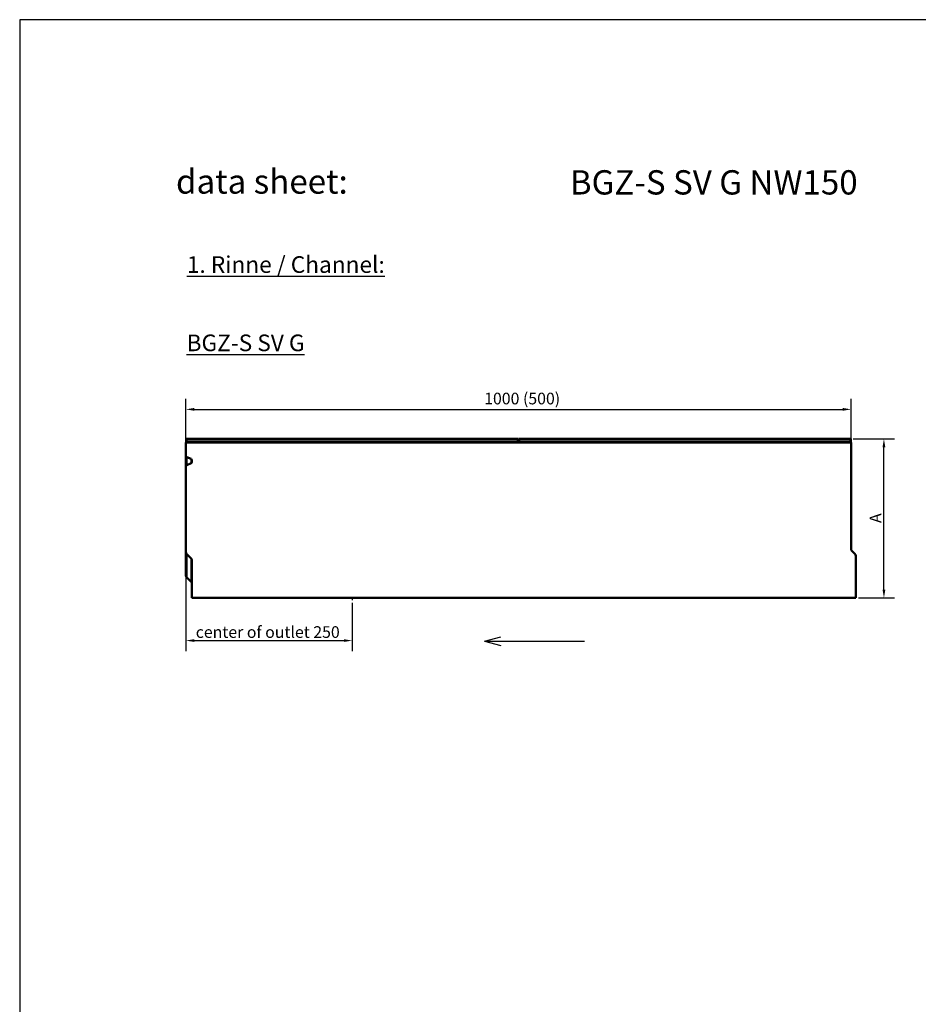
# Model space of a CAD drawing. Units: millimetres. Extents: x -2450 to 4450, y 50 to 3010.
# Drawn here: x -2450 to -1099, y 1530 to 3010 of the extents above; entities that cross this region are included whole.
import ezdxf

# ---------------------------------------------------------------- set-up
doc = ezdxf.new("R2010")
doc.units = ezdxf.units.MM
doc.header["$LTSCALE"] = 5
for name, color, linetype, lineweight in [('Bemaßung (ISO)', 7, 'Continuous', 25), ('Sichtbar (ISO)', 7, 'Continuous', 50), ('Sichtbar schmal (ISO)', 7, 'Continuous', 35), ('Skizziergeometrie (ISO)', 7, 'Continuous', 25), ('Symbol (ISO)', 7, 'Continuous', 25), ('Titel (ISO)', 7, 'Continuous', 50)]:
    doc.layers.add(name, color=color, linetype=linetype, lineweight=lineweight)
doc.styles.add('Notiztext (DIN)', font='isocpeur.ttf')
doc.styles.add('Textstil56', font='arial.ttf')
doc.styles.add('Textstil96', font='arial.ttf')
doc.dimstyles.new('Standard (DIN)', dxfattribs={"dimscale": 5, "dimtxt": 3.5, "dimasz": 2.5, "dimexe": 3.175, "dimexo": 0.8, "dimgap": 0.8, "dimtad": 1, "dimrnd": 1e-08, "dimzin": 0, "dimtxsty": 'Notiztext (DIN)', "dimcen": 0.09, "dimdle": 10, "dimclrd": 256, "dimclre": 256, "dimclrt": 256, "dimadec": 0, "dimazin": 0, "dimtfac": 1, "dimtmove": 0, "dimatfit": 3, "dimfxl": 0, "dimtolj": 1, "dimtzin": 0, "dimlwd": -1, "dimlwe": -1, "dimarcsym": 0})

# ---------------------------------------------------------------- blocks, each defined once
blk = doc.blocks.new('Schriftfelder BG-Datenblatt_Vers2')
at = {"layer": 'Titel (ISO)', "insert": (42.13, 552), "char_height": 7.3, "width": 58.5635, "attachment_point": 1, "style": 'Notiztext (DIN)'}
blk.add_mtext('\\fArial|b0|i0;\\H7.3000;data sheet:', dxfattribs=at)
at = {"layer": 'Titel (ISO)'}
for tag, p, height, style in [('<Artikelnummer>_001', (160.46, 544.44), 7.3, 'Textstil96'), ('<Version>_001', (343, 24.83), 5, 'Textstil56')]:
    blk.add_attdef(tag, p, '', height=height, dxfattribs=dict(at, style=style))
blk = doc.blocks.new('*D21')
at = {"layer": 'Bemaßung (ISO)', "transparency": 16777216}
for p, q in [((-1196.7, 2379.8), (-1134.8, 2379.8)), ((-1150.7, 2153.3), (-1150.7, 2367.3)), ((-1189.1, 2140.8), (-1134.8, 2140.8))]:
    blk.add_line(p, q, dxfattribs=at)
for points in [[(-1152.8, 2367.3), (-1148.6, 2367.3), (-1150.7, 2379.8)], [(-1152.8, 2153.3), (-1148.6, 2153.3), (-1150.7, 2140.8)]]:
    blk.add_solid(points, dxfattribs=at)
at = {"layer": 'Defpoints', "color": 0, "transparency": 16777216}
for p in [(-1200.7, 2379.8), (-1150.7, 2379.8), (-1193.1, 2140.8)]:
    blk.add_point(p, dxfattribs=at)
at = {"layer": 'Bemaßung (ISO)', "transparency": 16777216, "insert": (-1172.2, 2248.1), "char_height": 17.5, "attachment_point": 1, "rotation": 90, "style": 'Notiztext (DIN)'}
blk.add_mtext('\\A1; A', dxfattribs=at)
blk = doc.blocks.new('*D22')
at = {"layer": 'Bemaßung (ISO)', "transparency": 16777216}
for p, q in [((-2200.1, 2378.3), (-2200.1, 2440.2)), ((-1200.1, 2378.3), (-1200.1, 2440.2)), ((-2187.6, 2424.3), (-1212.6, 2424.3))]:
    blk.add_line(p, q, dxfattribs=at)
for points in [[(-2187.6, 2426.4), (-2187.6, 2422.2), (-2200.1, 2424.3)], [(-1212.6, 2426.4), (-1212.6, 2422.2), (-1200.1, 2424.3)]]:
    blk.add_solid(points, dxfattribs=at)
at = {"layer": 'Defpoints', "color": 0, "transparency": 16777216}
for p in [(-1200.1, 2424.3), (-2200.1, 2374.3), (-1200.1, 2374.3)]:
    blk.add_point(p, dxfattribs=at)
at = {"layer": 'Bemaßung (ISO)', "transparency": 16777216, "insert": (-1751.7, 2449.3), "char_height": 17.5, "attachment_point": 1, "style": 'Notiztext (DIN)'}
blk.add_mtext('\\A1;1000 (500)', dxfattribs=at)
blk = doc.blocks.new('*D32')
at = {"layer": 'Bemaßung (ISO)', "transparency": 16777216}
for p, q in [((-2200.1, 2205.5), (-2200.1, 2060.9)), ((-1950.1, 2133.6), (-1950.1, 2060.9)), ((-2187.6, 2076.7), (-1962.6, 2076.7))]:
    blk.add_line(p, q, dxfattribs=at)
for points in [[(-2187.6, 2078.8), (-2187.6, 2074.7), (-2200.1, 2076.7)], [(-1962.6, 2078.8), (-1962.6, 2074.7), (-1950.1, 2076.7)]]:
    blk.add_solid(points, dxfattribs=at)
at = {"layer": 'Defpoints', "color": 0, "transparency": 16777216}
for p in [(-2200.1, 2209.5), (-1950.1, 2137.6), (-1950.1, 2076.7)]:
    blk.add_point(p, dxfattribs=at)
at = {"layer": 'Bemaßung (ISO)', "transparency": 16777216, "insert": (-2185.3, 2098.3), "char_height": 17.5, "attachment_point": 1, "style": 'Notiztext (DIN)'}
blk.add_mtext('\\A1;center of outlet 250', dxfattribs=at)

msp = doc.modelspace()

# ---------------------------------------------------------------- linework, layer by layer
at = {"layer": 'Defpoints'}
for p, q in [((-350, 3010), (-2450, 3010)), ((-2450, 3010), (-2450, 50))]:
    msp.add_line(p, q, dxfattribs=at)
at = {"layer": 'Sichtbar (ISO)'}
for p, q in [((-2200.087, 2374.326), (-1200.087, 2374.326)), ((-2200.087, 2374.326), (-2200.087, 2354.552)), ((-2199.587, 2374.326), (-2199.587, 2379.826)), ((-2199.587, 2379.826), (-2199.483, 2379.826)), ((-2199.195, 2375.402), (-2199.5, 2374.791)), ((-2194.5, 2374.791), (-2199.5, 2374.791)), ((-2199.5, 2374.791), (-2199.5, 2374.326)), ((-2199.483, 2379.826), (-2199.195, 2379.25)), ((-2199.483, 2379.826), (-1700.692, 2379.826)), ((-2199.195, 2379.25), (-2199.195, 2375.402)), ((-2199.195, 2379.25), (-1700.98, 2379.25)), ((-2199.195, 2375.402), (-1700.98, 2375.402)), ((-2194.5, 2374.791), (-2194.035, 2374.326)), ((-2194.5, 2374.326), (-2194.5, 2374.791)), ((-2154.413, 2374.791), (-2194.5, 2374.791)), ((-2154.413, 2374.791), (-2154.878, 2374.326)), ((-2154.413, 2374.791), (-2154.413, 2374.326)), ((-2105.762, 2374.791), (-2154.413, 2374.791)), ((-2105.762, 2374.791), (-2105.297, 2374.326)), ((-2105.762, 2374.326), (-2105.762, 2374.791)), ((-2065.312, 2374.791), (-2105.762, 2374.791)), ((-2065.312, 2374.791), (-2065.777, 2374.326)), ((-2065.312, 2374.791), (-2065.312, 2374.326)), ((-2060.312, 2374.791), (-2065.312, 2374.791)), ((-2019.863, 2374.791), (-2060.312, 2374.791)), ((-2060.312, 2374.791), (-2059.847, 2374.326)), ((-2060.312, 2374.326), (-2060.312, 2374.791)), ((-2019.863, 2374.791), (-2020.328, 2374.326)), ((-2019.863, 2374.791), (-2019.863, 2374.326)), ((-2014.863, 2374.791), (-2019.863, 2374.791)), ((-1974.413, 2374.791), (-2014.863, 2374.791)), ((-2014.863, 2374.791), (-2014.398, 2374.326)), ((-2014.863, 2374.326), (-2014.863, 2374.791)), ((-1974.413, 2374.791), (-1974.878, 2374.326)), ((-1974.413, 2374.791), (-1974.413, 2374.326)), ((-1925.762, 2374.791), (-1974.413, 2374.791)), ((-1925.762, 2374.791), (-1925.297, 2374.326)), ((-1925.762, 2374.326), (-1925.762, 2374.791)), ((-1885.312, 2374.791), (-1925.762, 2374.791)), ((-1885.312, 2374.791), (-1885.777, 2374.326)), ((-1885.312, 2374.791), (-1885.312, 2374.326)), ((-1880.312, 2374.791), (-1885.312, 2374.791)), ((-1839.863, 2374.791), (-1880.312, 2374.791)), ((-1880.312, 2374.791), (-1879.847, 2374.326)), ((-1880.312, 2374.326), (-1880.312, 2374.791)), ((-1839.863, 2374.791), (-1840.328, 2374.326)), ((-1839.863, 2374.791), (-1839.863, 2374.326)), ((-1834.863, 2374.791), (-1839.863, 2374.791)), ((-1834.863, 2374.791), (-1834.398, 2374.326)), ((-1834.863, 2374.326), (-1834.863, 2374.791)), ((-1794.413, 2374.791), (-1834.863, 2374.791)), ((-1794.413, 2374.791), (-1794.878, 2374.326)), ((-1794.413, 2374.791), (-1794.413, 2374.326)), ((-1745.762, 2374.791), (-1794.413, 2374.791)), ((-1705.675, 2374.791), (-1745.762, 2374.791)), ((-1745.762, 2374.791), (-1745.297, 2374.326)), ((-1745.762, 2374.326), (-1745.762, 2374.791)), ((-1705.675, 2374.791), (-1706.14, 2374.326)), ((-1705.675, 2374.791), (-1705.675, 2374.326)), ((-1700.675, 2374.791), (-1705.675, 2374.791)), ((-1700.98, 2379.25), (-1700.692, 2379.826)), ((-1700.98, 2375.402), (-1700.98, 2379.25)), ((-1700.675, 2374.791), (-1700.98, 2375.402)), ((-1700.692, 2379.826), (-1700.587, 2379.826)), ((-1700.675, 2374.326), (-1700.675, 2374.791)), ((-1700.587, 2379.826), (-1700.587, 2374.326)), ((-1699.587, 2379.826), (-1699.587, 2374.326)), ((-1699.483, 2379.826), (-1699.587, 2379.826)), ((-1699.5, 2374.791), (-1699.195, 2375.402)), ((-1699.5, 2374.791), (-1694.5, 2374.791)), ((-1699.5, 2374.326), (-1699.5, 2374.791)), ((-1699.195, 2379.25), (-1699.483, 2379.826)), ((-1200.692, 2379.826), (-1699.483, 2379.826)), ((-1699.195, 2375.402), (-1699.195, 2379.25)), ((-1200.98, 2379.25), (-1699.195, 2379.25)), ((-1200.98, 2375.402), (-1699.195, 2375.402)), ((-1694.5, 2374.791), (-1694.035, 2374.326)), ((-1694.5, 2374.791), (-1694.5, 2374.326)), ((-1694.5, 2374.791), (-1654.413, 2374.791)), ((-1654.413, 2374.791), (-1654.878, 2374.326)), ((-1654.413, 2374.791), (-1605.762, 2374.791)), ((-1654.413, 2374.326), (-1654.413, 2374.791)), ((-1605.762, 2374.791), (-1605.297, 2374.326)), ((-1605.762, 2374.791), (-1605.762, 2374.326)), ((-1605.762, 2374.791), (-1565.312, 2374.791)), ((-1565.312, 2374.791), (-1565.777, 2374.326)), ((-1565.312, 2374.791), (-1560.312, 2374.791)), ((-1565.312, 2374.326), (-1565.312, 2374.791)), ((-1560.312, 2374.791), (-1559.847, 2374.326)), ((-1560.312, 2374.791), (-1560.312, 2374.326)), ((-1560.312, 2374.791), (-1519.863, 2374.791)), ((-1519.863, 2374.791), (-1520.328, 2374.326)), ((-1519.863, 2374.791), (-1514.863, 2374.791)), ((-1519.863, 2374.326), (-1519.863, 2374.791)), ((-1514.863, 2374.791), (-1514.398, 2374.326)), ((-1514.863, 2374.791), (-1514.863, 2374.326)), ((-1514.863, 2374.791), (-1474.413, 2374.791)), ((-1474.413, 2374.791), (-1474.878, 2374.326)), ((-1474.413, 2374.791), (-1425.762, 2374.791)), ((-1474.413, 2374.326), (-1474.413, 2374.791)), ((-1425.762, 2374.791), (-1425.297, 2374.326)), ((-1425.762, 2374.791), (-1425.762, 2374.326)), ((-1425.762, 2374.791), (-1385.312, 2374.791)), ((-1385.312, 2374.791), (-1385.777, 2374.326)), ((-1385.312, 2374.791), (-1380.312, 2374.791)), ((-1385.312, 2374.326), (-1385.312, 2374.791)), ((-1380.312, 2374.791), (-1379.847, 2374.326)), ((-1380.312, 2374.791), (-1380.312, 2374.326)), ((-1380.312, 2374.791), (-1339.863, 2374.791)), ((-1339.863, 2374.791), (-1340.328, 2374.326)), ((-1339.863, 2374.791), (-1334.863, 2374.791)), ((-1339.863, 2374.326), (-1339.863, 2374.791)), ((-1334.863, 2374.791), (-1334.398, 2374.326)), ((-1334.863, 2374.791), (-1334.863, 2374.326)), ((-1334.863, 2374.791), (-1294.413, 2374.791)), ((-1294.413, 2374.791), (-1294.878, 2374.326)), ((-1294.413, 2374.791), (-1245.762, 2374.791)), ((-1294.413, 2374.326), (-1294.413, 2374.791)), ((-1245.762, 2374.791), (-1245.297, 2374.326)), ((-1245.762, 2374.791), (-1245.762, 2374.326)), ((-1245.762, 2374.791), (-1205.675, 2374.791)), ((-1205.675, 2374.791), (-1206.14, 2374.326)), ((-1205.675, 2374.791), (-1200.675, 2374.791)), ((-1205.675, 2374.326), (-1205.675, 2374.791)), ((-1200.692, 2379.826), (-1200.98, 2379.25)), ((-1200.98, 2379.25), (-1200.98, 2375.402)), ((-1200.98, 2375.402), (-1200.675, 2374.791)), ((-1200.587, 2379.826), (-1200.692, 2379.826)), ((-1200.675, 2374.791), (-1200.675, 2374.326)), ((-1200.587, 2374.326), (-1200.587, 2379.826)), ((-1200.087, 2374.326), (-1200.087, 2214.483)), ((-2200.087, 2354.552), (-2200.087, 2338.514)), ((-2200.087, 2338.514), (-2200.087, 2209.483)), ((-2198.772, 2352.452), (-2192.403, 2349.862)), ((-2192.403, 2343.204), (-2198.772, 2340.614)), ((-2191.087, 2347.761), (-2191.087, 2345.304)), ((-2200.087, 2209.483), (-2200.087, 2207.826)), ((-2200.087, 2207.826), (-2200.087, 2174.483)), ((-2198.916, 2206.655), (-2192.259, 2199.998)), ((-1198.916, 2211.655), (-1194.259, 2206.998)), ((-2191.087, 2197.169), (-2191.087, 2140.826)), ((-1193.087, 2140.826), (-1193.087, 2204.169)), ((-2198.916, 2171.655), (-2192.259, 2164.998)), ((-2191.087, 2140.826), (-1193.087, 2140.826))]:
    msp.add_line(p, q, dxfattribs=at)
for centre, start, end in [((-2196.087, 2209.483), 180, 225), ((-1196.087, 2214.483), 180, 225), ((-1197.087, 2204.169), 0, 45), ((-2195.087, 2197.169), 0, 45), ((-2196.087, 2174.483), 180, 225), ((-2195.087, 2162.169), 0, 45)]:
    msp.add_arc(centre, 4, start, end, dxfattribs=at)
for centre, major_axis, start_param, end_param in [((-2198.087, 2354.552), (0, -2.235), 4.71238898, 5.93411946), ((-2198.087, 2338.514), (0, 2.235), 0.34906585, 1.57079633), ((-2193.087, 2347.761), (0, 2.235), 4.71238898, 5.93411946), ((-2193.087, 2345.304), (0, -2.235), 0.34906585, 1.57079633)]:
    msp.add_ellipse(centre, major_axis=major_axis, ratio=0.89489509, start_param=start_param, end_param=end_param, dxfattribs=at)
at = {"layer": 'Sichtbar schmal (ISO)'}
for p, q in [((-2198.772, 2340.614), (-2198.772, 2352.452)), ((-2192.403, 2349.862), (-2192.403, 2343.204)), ((-2198.916, 2172.483), (-2198.916, 2205.826)), ((-2198.916, 2205.826), (-2192.259, 2199.169)), ((-2192.259, 2199.169), (-2192.259, 2165.826)), ((-2192.259, 2165.826), (-2198.916, 2172.483))]:
    msp.add_line(p, q, dxfattribs=at)
for centre, major_axis, ratio, start_param, end_param in [((-2196.087, 2207.826), (-4, 0), 0.70710678, 0, 0.78539816), ((-2196.087, 2198.169), (-2.9, 8.521), 0.05551297, 6.17087409, 6.7189025), ((-2195.087, 2197.169), (2.828, 2.828), 0.28108464, 5.7351569, 6.28318531), ((-2195.087, 2197.169), (4, 0), 0.70710678, 0, 0.78539816), ((-2196.087, 2174.483), (-4, 0), 0.70710678, 0, 0.78539816), ((-2196.087, 2174.483), (-2.828, -2.828), 0.28108464, 5.7351569, 6.28318531), ((-2195.087, 2163.826), (4, 0), 0.70710678, 0, 0.78539816), ((-2195.087, 2173.483), (2.9, -8.521), 0.05551297, 6.17087409, 6.7189025)]:
    msp.add_ellipse(centre, major_axis=major_axis, ratio=ratio, start_param=start_param, end_param=end_param, dxfattribs=at)
at = {"layer": 'Skizziergeometrie (ISO)'}
for p, q in [((-1950.106, 2140.793), (-1950.106, 2137.588)), ((-1750.954, 2075.937), (-1726.805, 2082.408)), ((-1750.954, 2075.937), (-1600.954, 2075.937)), ((-1750.954, 2075.937), (-1725.954, 2075.937)), ((-1750.954, 2075.937), (-1726.805, 2069.467)), ((-1750.954, 2075.937), (-1725.954, 2075.937))]:
    msp.add_line(p, q, dxfattribs=at)

# ---------------------------------------------------------------- block references
ref = msp.add_blockref('Schriftfelder BG-Datenblatt_Vers2', (-2425.668, 25), dxfattribs=dict(xscale=5, yscale=5, zscale=5))
ref.add_attrib('<Artikelnummer>_001', 'BGZ-S SV G NW150', (-1622.917, 2747.23), dxfattribs={"layer": 'Titel (ISO)', "height": 36.5, "style": 'Textstil96'})

# ---------------------------------------------------------------- texts
at = {"layer": 'Symbol (ISO)', "char_height": 25, "attachment_point": 1, "style": 'Notiztext (DIN)'}
for s, insert, width in [('{\\fISOCPEUR|b0|i0;\\H25.0000;\\L1. Rinne / Channel:\\l\\fISOCPEUR|b0|i0;\\H17.5000;\\P}', (-2198.697, 2654.436), 355.76558), ('{\\fISOCPEUR|b0|i0;\\H25.0000;\\LBGZ-S SV G}', (-2199.072, 2536.744), 206.22087)]:
    msp.add_mtext(s, dxfattribs=dict(at, insert=insert, width=width))

# ---------------------------------------------------------------- dimensions: what is measured, and where the dimension line sits
at = {"layer": 'Bemaßung (ISO)'}
for base, p1, p2, angle, text, override, picture, middle in [((-1200.087, 2424.326), (-2200.087, 2374.326), (-1200.087, 2374.326), 180, '<> (500)', {"dimdec": 0, "dimtp": 0, "dimtm": 0, "dimtdec": 2, "dimtofl": 0, "dimatfit": 1}, '*D22', (-1700.087, 2424.326)), ((-1150.692, 2379.826), (-1193.087, 2140.826), (-1200.692, 2379.826), 270, ' A', {"dimdec": 2, "dimtp": 0, "dimtm": 0, "dimtdec": 2, "dimtofl": 0, "dimatfit": 1}, '*D21', (-1150.692, 2260.326)), ((-1950.106, 2076.738), (-2200.087, 2209.483), (-1950.106, 2137.588), 180, 'center of outlet <>', {"dimdec": 0, "dimtp": 0, "dimtm": 0, "dimtdec": 2, "dimtofl": 0, "dimatfit": 1}, '*D32', (-2075.097, 2076.738))]:
    dim = msp.add_linear_dim(base=base, p1=p1, p2=p2, angle=angle, text=text, dimstyle='Standard (DIN)', override=override, dxfattribs=at)
    dim.commit()
    dim.dimension.update_dxf_attribs({"geometry": picture, "text_midpoint": middle, "dimtype": 160})

doc.saveas('drawing.dxf')
